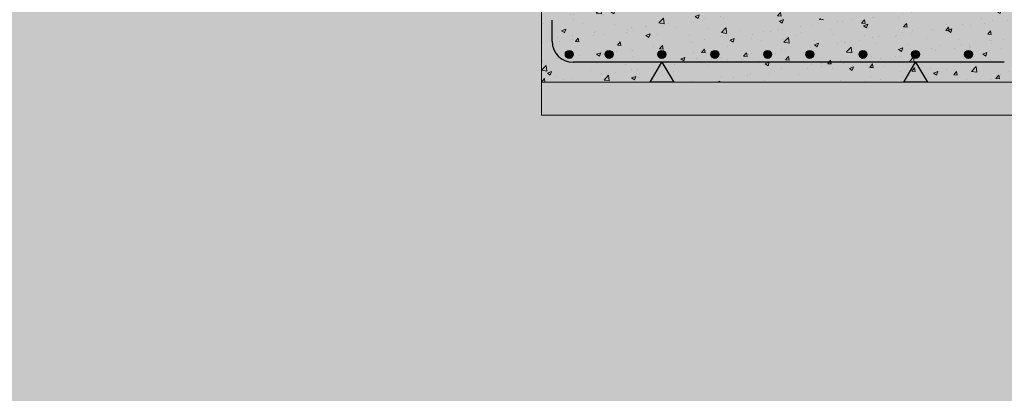
# Model space of a CAD drawing. Units: metres. Extents: x -456 to 139, y -9 to 59.
# Drawn here: x 45 to 48, y 23 to 25 of the extents above; entities that cross this region are included whole.
import ezdxf

# ---------------------------------------------------------------- set-up
doc = ezdxf.new("R2010")
doc.units = ezdxf.units.M
doc.layers.add('ARMADURA SOLERA', color=204, linetype='Continuous')
doc.layers.add('CIM_GEOMETRIA', color=204, linetype='Continuous', lineweight=0)
doc.layers.add('SOMBRAS', color=8, linetype='Continuous', lineweight=0)
doc.styles.get("Standard").update_dxf_attribs({"font": 'ARIAL.TTF'})
doc.dimstyles.new('ISO-75', dxfattribs={"dimscale": 75, "dimtxt": 2, "dimasz": 2.5, "dimexe": 1, "dimexo": 1, "dimgap": 1, "dimtad": 1, "dimdec": 0, "dimtxsty": 'Standard', "dimcen": 2.5, "dimclrd": 256, "dimclrt": 7, "dimadec": 0, "dimazin": 0, "dimtfac": 1, "dimtdec": 0, "dimtmove": 0, "dimatfit": 3, "dimfxl": 1, "dimarcsym": 0})

msp = doc.modelspace()

# ---------------------------------------------------------------- hatches: boundary and pattern name
at = {"layer": 'ARMADURA SOLERA'}
h = msp.add_hatch(color=256, dxfattribs=at)
edge = h.paths.add_edge_path()
edge.add_arc((46.7982566, 24.4910873), 0.0119658, 0, 360)
h = msp.add_hatch(color=256, dxfattribs=at)
edge = h.paths.add_edge_path()
edge.add_arc((46.9191031, 24.4910873), 0.0119658, 0, 360)
h = msp.add_hatch(color=256, dxfattribs=at)
edge = h.paths.add_edge_path()
edge.add_arc((47.0789743, 24.4910873), 0.0119658, 0, 360)
h = msp.add_hatch(color=256, dxfattribs=at)
edge = h.paths.add_edge_path()
edge.add_arc((47.2400797, 24.4910873), 0.0119658, 0, 360)
h = msp.add_hatch(color=256, dxfattribs=at)
edge = h.paths.add_edge_path()
edge.add_arc((47.3999842, 24.4910873), 0.0119658, 0, 360)
h = msp.add_hatch(color=256, dxfattribs=at)
edge = h.paths.add_edge_path()
edge.add_arc((47.5276866, 24.4910873), 0.0119658, 0, 360)
h = msp.add_hatch(color=256, dxfattribs=at)
edge = h.paths.add_edge_path()
edge.add_arc((47.689108, 24.4910873), 0.0119658, 0, 360)
h = msp.add_hatch(color=256, dxfattribs=at)
edge = h.paths.add_edge_path()
edge.add_arc((47.8484437, 24.4910873), 0.0119658, 0, 360)
h = msp.add_hatch(color=256, dxfattribs=at)
edge = h.paths.add_edge_path()
edge.add_arc((48.0091066, 24.4910873), 0.0119658, 0, 360)
for points in [[(47.1152569, 24.4073266), (47.0434621, 24.4073266), (47.0793595, 24.4671556)], [(47.8844877, 24.4073266), (47.8126928, 24.4073266), (47.8485903, 24.4671556)]]:
    msp.add_hatch(color=256, dxfattribs=at).paths.add_polyline_path(points)
at = {"layer": 'SOMBRAS'}
h = msp.add_hatch(dxfattribs=at)
h.set_pattern_fill('AR-CONC', color=256, scale=0.0007, style=0)
h.set_pattern_definition([(50, (46.71397, 24.40733), (0.127529, -0.0111574), [0.013335, -0.146685]), (355, (46.71397, 24.40733), (-0.02467, 0.13374), [0.010668, -0.117348]), (100.451, (46.7246, 24.4064), (0.10286, 0.122582), [0.011333, -0.124663]), (46.184, (46.71397, 24.44289), (0.189755, -0.02943), [0.020002, -0.220027]), (96.636, (46.72979, 24.44043), (0.166183, 0.173198), [0.017, -0.186995]), (351.184, (46.71397, 24.44289), (0.166183, 0.173198), [0.016002, -0.176022]), (21, (46.73175, 24.434), (0.1061304, -0.071586), [0.013335, -0.146685]), (326, (46.73175, 24.434), (0.043261, 0.128932), [0.010668, -0.117348]), (71.451, (46.7406, 24.42803), (0.149392, 0.057346), [0.011333, -0.124663]), (37.5, (46.713975, 24.407327), (0.002162, 0.0591885), [0, -0.1159256, 0, -0.119126, 0, -0.1177925]), (7.5, (46.713975, 24.407327), (0.0467738, 0.0701264), [0, -0.0679196, 0, -0.1132586, 0, -0.0448945]), (327.5, (46.674325, 24.407327), (0.0949134, -0.0040101), [0, -0.04445, 0, -0.138684, 0, -0.184023]), (317.5, (46.656545, 24.40733), (0.1036904, 0.0177985), [0, -0.057785, 0, -0.0921004, 0, -0.130683])])
h.paths.add_polyline_path([(48.2139749, 25.1573266), (47.6489749, 25.1573266), (47.6489749, 24.9223266), (47.6489749, 24.6673266, -1), (47.5089749, 24.6673266), (47.5089749, 24.7073266), (47.5289749, 24.7073266), (47.5289749, 24.6673266, 1), (47.6289749, 24.6673266), (47.6289749, 24.9223266), (47.6289749, 25.1573266), (47.4739749, 25.1573266), (47.4739749, 24.6073266, -1), (47.4539749, 24.6073266), (47.4539749, 25.1573266), (47.2989749, 25.1573266), (47.2989749, 24.9223266), (47.2989749, 24.6673266, 1), (47.3989749, 24.6673266), (47.3989749, 24.7073266), (47.4189749, 24.7073266), (47.4189749, 24.6673266, -1), (47.2789749, 24.6673266), (47.2789749, 24.9223266), (47.2789749, 25.1573266), (47.2024532, 25.1573266), (46.7139749, 25.1573266), (46.7139749, 24.4073266), (48.2139749, 24.4073266)])
h = msp.add_hatch(dxfattribs=at)
h.set_pattern_fill('EARTH', color=32, scale=0.03, angle=45, style=0)
h.set_pattern_definition([(45, (20.78497, 23.54922), (0, 0.2694077), [0.1905, -0.1905]), (45, (20.73446, 23.59974), (0, 0.2694077), [0.1905, -0.1905]), (45, (20.68394, 23.65025), (0, 0.2694077), [0.1905, -0.1905]), (135, (20.68394, 23.68393), (-0.2694077, 0), [0.1905, -0.1905]), (135, (20.73446, 23.73444), (-0.2694077, 0), [0.1905, -0.1905]), (135, (20.78497, 23.78495), (-0.2694077, 0), [0.1905, -0.1905])])
h.paths.add_polyline_path([(69.2414931, 24.0763405), (69.2414931, 24.4840965), (66.8639749, 24.5318227), (66.8639749, 24.3073266), (65.4639749, 24.3073266), (65.4639749, 23.7541453), (65.9868, 23.7541453), (66.3979694, 23.6932667), (66.9004994, 23.7465355), (67.4867738, 23.8987318), (68.1429808, 23.7735223), (68.4777197, 23.8414322), (68.979428, 23.8936706), (69.1257753, 23.9667863)])
h.paths.add_polyline_path([(65.4639749, 24.3073266), (64.0639749, 24.3073266), (64.0639749, 24.5739278), (60.2139749, 24.6124319), (60.2139749, 24.3073266), (58.7139749, 24.3073266), (58.7139749, 24.6274335), (55.724988, 24.6573266), (54.2139749, 24.6573266), (54.2139749, 24.3073266), (52.7139749, 24.3073266), (52.7139749, 24.6573266), (48.2139749, 24.6573266), (48.2139749, 24.3073266), (46.7139749, 24.3073266), (46.7139749, 24.6573266), (44.4639749, 24.6573266), (44.4639749, 23.8106905), (45.1410034, 23.7812948), (46.0413609, 23.7712111), (47.3059714, 23.6940078), (47.7932693, 23.7092275), (48.1359263, 23.6940078), (48.9734657, 23.770106), (49.6815962, 23.9679612), (50.1003817, 24.0288398), (51.0023253, 23.8079563), (51.3145183, 23.7470777), (51.6267113, 23.693809), (51.9388727, 23.5492225), (52.3881222, 23.5492225), (53.8369013, 23.7850003), (53.9815738, 23.8230494), (54.1947588, 23.8230494), (54.5297682, 23.7773905), (54.7506008, 23.7317316), (56.2810386, 23.8915377), (57.2433414, 23.883946), (58.2940974, 23.8230674), (58.7966273, 23.8306773), (59.2534612, 23.7545791), (59.6493987, 23.9067754), (59.7483752, 23.8991656), (60.9133712, 23.8991656), (61.7913923, 23.7998042), (62.1264017, 23.7693649), (62.8649962, 23.7617551), (63.1162612, 23.7389256), (63.9005201, 23.8454631), (64.8294516, 23.8454631), (65.4639749, 23.7541453)])
h = msp.add_hatch(dxfattribs=at)
h.set_pattern_fill('AR-SAND', color=256, scale=0.0006, style=0)
h.set_pattern_definition([(37.5, (46.713975, 24.307327), (-0.00096, 0.0293648), [0, -0.0231648, 0, -0.025908, 0, -0.024765]), (7.5, (46.713975, 24.307327), (0.0269714, 0.0430095), [0, -0.0124968, 0, -0.0208788, 0, -0.008001]), (327.5, (46.69523, 24.307327), (0.04745954, 8.623e-05), [0, -0.00762, 0, -0.027432, 0, -0.035814]), (317.5, (46.69523, 24.307327), (0.0458134, 0.0133758), [0, -0.00381, 0, -0.0179832, 0, -0.020574])])
h.paths.add_polyline_path([(48.2139749, 24.4073266), (46.7139749, 24.4073266), (46.7139749, 24.3073266), (48.2139749, 24.3073266)])

# ---------------------------------------------------------------- linework, layer by layer
at = {"layer": 'ARMADURA SOLERA'}
for p, q in [((46.7460262, 24.5312582), (46.7460262, 24.5953608)), ((48.117821, 24.4671556), (46.8101287, 24.4671556))]:
    msp.add_line(p, q, dxfattribs=at)
for points in [[(47.1152569, 24.4073266), (47.0434621, 24.4073266), (47.0793595, 24.4671556)], [(47.8844877, 24.4073266), (47.8126928, 24.4073266), (47.8485903, 24.4671556)]]:
    msp.add_lwpolyline(points, close=True, dxfattribs=at)
for centre in [(46.7982566, 24.4910873), (46.9191031, 24.4910873), (47.0789743, 24.4910873), (47.2400797, 24.4910873), (47.3999842, 24.4910873), (47.5276866, 24.4910873), (47.689108, 24.4910873), (47.8484437, 24.4910873), (48.0091066, 24.4910873)]:
    msp.add_circle(centre, 0.0119658, dxfattribs=at)
msp.add_arc((46.8101287, 24.5312582), 0.0641026, 180.0000198, 270.0000011, dxfattribs=at)
at = {"layer": 'CIM_GEOMETRIA'}
for p, q in [((46.7139749, 25.1573266), (46.7139749, 24.3073266)), ((48.2139749, 24.4073266), (46.7139749, 24.4073266)), ((48.2139749, 24.3073266), (46.7139749, 24.3073266))]:
    msp.add_line(p, q, dxfattribs=at)

# ---------------------------------------------------------------- leaders
at = {"color": 8, "ltscale": 10, "annotation_type": 0, "has_hookline": 1, "hookline_direction": 1, "text_width": 492.8571429}
for points in [[(112.7189189, 27.0880446), (111.9241978, 27.0880446)], [(112.7189189, 25.0480446), (111.5491978, 25.0480446)]]:
    msp.add_leader(points, dimstyle='ISO-75', override={"dimgap": 1, "dimtad": 0}, dxfattribs=at)

doc.saveas('drawing.dxf')
